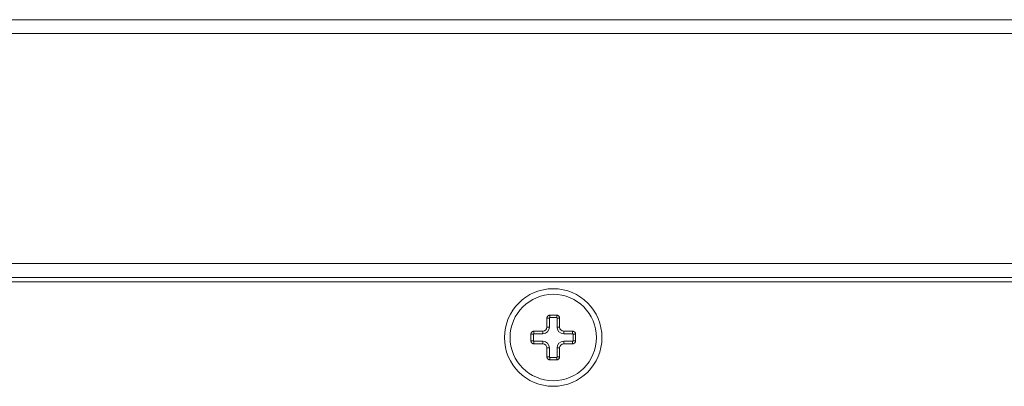
# Model space of a CAD drawing. Extents: x 2364 to 2610, y -546 to -361.
# Drawn here: x 2414 to 2417, y -497 to -496 of the extents above; entities that cross this region are included whole.
import ezdxf

# ---------------------------------------------------------------- set-up
doc = ezdxf.new("R2010")
doc.units = 0
doc.header["$MEASUREMENT"] = 0
doc.linetypes.add('DCAD_CONTINUOUS', pattern=[0])
for name, color, linetype, lineweight in [('AL_98B97K_FRONT_D_1_1_1_BL3', 7, 'DCAD_CONTINUOUS', 0), ('CM_M3X6_0P6_1_BL66', 7, 'DCAD_CONTINUOUS', 0), ('S_98B97K_BACK_COVER_DM_1_BL14', 7, 'DCAD_CONTINUOUS', 0)]:
    doc.layers.add(name, color=color, linetype=linetype, lineweight=lineweight)

msp = doc.modelspace()

# ---------------------------------------------------------------- linework, layer by layer
at = {"layer": 'AL_98B97K_FRONT_D_1_1_1_BL3', "color": 0, "linetype": 'DCAD_CONTINUOUS', "lineweight": 0, "ltscale": 0.004921}
for p, q in [((2389.4131, -496.2501), (2431.5903, -496.2501)), ((2431.5903, -496.2895), (2389.3738, -496.2895)), ((2396.7593, -496.9391), (2431.5903, -496.9391)), ((2431.5903, -496.9785), (2396.8542, -496.9785))]:
    msp.add_line(p, q, dxfattribs=at)
at = {"layer": 'CM_M3X6_0P6_1_BL66', "color": 0, "linetype": 'DCAD_CONTINUOUS', "lineweight": 0, "ltscale": 0.004921}
for p, q in [((2415.234, -497.1182), (2415.234, -497.0929)), ((2415.2409, -497.0929), (2415.234, -497.0929)), ((2415.2409, -497.1182), (2415.2409, -497.0929)), ((2415.2419, -497.0848), (2415.2419, -497.0917)), ((2415.2419, -497.0848), (2415.2616, -497.0848)), ((2415.2419, -497.0917), (2415.2616, -497.0917)), ((2415.2616, -497.0917), (2415.2616, -497.0848)), ((2415.2625, -497.0929), (2415.2625, -497.1182)), ((2415.2694, -497.0929), (2415.2625, -497.0929)), ((2415.2694, -497.0929), (2415.2694, -497.1182)), ((2415.234, -497.1182), (2415.2409, -497.1182)), ((2415.2625, -497.1182), (2415.2694, -497.1182)), ((2415.1139, -497.1478), (2415.1139, -497.1477)), ((2415.1297, -497.1477), (2415.1297, -497.1478)), ((2415.1887, -497.1576), (2415.1887, -497.1379)), ((2415.1957, -497.1379), (2415.1887, -497.1379)), ((2415.1957, -497.1576), (2415.1957, -497.1379)), ((2415.1969, -497.13), (2415.1969, -497.137)), ((2415.1969, -497.13), (2415.2222, -497.13)), ((2415.1969, -497.137), (2415.2222, -497.137)), ((2415.2222, -497.137), (2415.2222, -497.13)), ((2415.2812, -497.13), (2415.2812, -497.137)), ((2415.2812, -497.13), (2415.3066, -497.13)), ((2415.2812, -497.137), (2415.3066, -497.137)), ((2415.3066, -497.137), (2415.3066, -497.13)), ((2415.3078, -497.1379), (2415.3078, -497.1576)), ((2415.3147, -497.1379), (2415.3078, -497.1379)), ((2415.3147, -497.1379), (2415.3147, -497.1576)), ((2415.3738, -497.1478), (2415.3738, -497.1478)), ((2415.3895, -497.1478), (2415.3895, -497.1478)), ((2415.1887, -497.1576), (2415.1957, -497.1576)), ((2415.1969, -497.1585), (2415.1969, -497.1655)), ((2415.2222, -497.1585), (2415.1969, -497.1585)), ((2415.2222, -497.1655), (2415.1969, -497.1655)), ((2415.2222, -497.1655), (2415.2222, -497.1585)), ((2415.234, -497.2026), (2415.234, -497.1773)), ((2415.2409, -497.1773), (2415.234, -497.1773)), ((2415.2409, -497.2026), (2415.2409, -497.1773)), ((2415.2625, -497.1773), (2415.2625, -497.2026)), ((2415.2694, -497.1773), (2415.2625, -497.1773)), ((2415.2694, -497.1773), (2415.2694, -497.2026)), ((2415.2812, -497.1585), (2415.2812, -497.1655)), ((2415.3066, -497.1585), (2415.2812, -497.1585)), ((2415.3066, -497.1655), (2415.2812, -497.1655)), ((2415.3066, -497.1655), (2415.3066, -497.1585)), ((2415.3078, -497.1576), (2415.3147, -497.1576)), ((2415.234, -497.2026), (2415.2409, -497.2026)), ((2415.2419, -497.2038), (2415.2419, -497.2108)), ((2415.2616, -497.2038), (2415.2419, -497.2038)), ((2415.2616, -497.2108), (2415.2616, -497.2038)), ((2415.2625, -497.2026), (2415.2694, -497.2026)), ((2415.2616, -497.2108), (2415.2419, -497.2108))]:
    msp.add_line(p, q, dxfattribs=at)
for centre, radius, start, end in [((2415.2517, -497.1478), 0.1378, 0, 179.9754), ((2415.2517, -497.1478), 0.122, 0, 179.9638), ((2415.2222, -497.1182), 0.0188, 270, 0), ((2415.2222, -497.1182), 0.0118, 270, 0), ((2415.2812, -497.1182), 0.0188, 180, 270), ((2415.2812, -497.1182), 0.0118, 180, 270), ((2415.2517, -497.1478), 0.1378, 180, 359.9754), ((2415.2517, -497.1478), 0.122, 180, 359.9638), ((2415.2222, -497.1773), 0.0188, 0, 90), ((2415.2222, -497.1773), 0.0118, 0, 90), ((2415.2812, -497.1773), 0.0188, 90, 180), ((2415.2812, -497.1773), 0.0118, 90, 180)]:
    msp.add_arc(centre, radius, start, end, dxfattribs=at)
for points in [[(2415.2419, -497.0848), (2415.2405, -497.0849), (2415.2391, -497.0853), (2415.2379, -497.0859), (2415.2368, -497.0867), (2415.2358, -497.0877), (2415.235, -497.0889), (2415.2345, -497.0902), (2415.2341, -497.0915), (2415.234, -497.0929)], [(2415.2409, -497.0929), (2415.241, -497.0927), (2415.241, -497.0925), (2415.241, -497.0924), (2415.2411, -497.0922), (2415.2412, -497.0921), (2415.2414, -497.0919), (2415.2415, -497.0918), (2415.2417, -497.0917), (2415.2419, -497.0917)], [(2415.2694, -497.0929), (2415.2693, -497.0915), (2415.269, -497.0902), (2415.2684, -497.0889), (2415.2676, -497.0877), (2415.2667, -497.0867), (2415.2655, -497.0859), (2415.2643, -497.0853), (2415.2629, -497.0849), (2415.2616, -497.0848)], [(2415.2616, -497.0917), (2415.2617, -497.0917), (2415.2619, -497.0918), (2415.2621, -497.0919), (2415.2622, -497.0921), (2415.2623, -497.0922), (2415.2624, -497.0924), (2415.2624, -497.0925), (2415.2625, -497.0927), (2415.2625, -497.0929)], [(2415.1969, -497.13), (2415.1955, -497.1302), (2415.1941, -497.1305), (2415.1929, -497.1311), (2415.1917, -497.1318), (2415.1907, -497.1328), (2415.1898, -497.1339), (2415.1892, -497.1352), (2415.1889, -497.1365), (2415.1887, -497.1379)], [(2415.1957, -497.1379), (2415.1957, -497.1377), (2415.1958, -497.1376), (2415.1959, -497.1374), (2415.196, -497.1373), (2415.1962, -497.1372), (2415.1963, -497.1371), (2415.1965, -497.137), (2415.1967, -497.137), (2415.1969, -497.137)], [(2415.3147, -497.1379), (2415.3146, -497.1365), (2415.3142, -497.1352), (2415.3136, -497.1339), (2415.3128, -497.1328), (2415.3117, -497.1318), (2415.3106, -497.1311), (2415.3093, -497.1305), (2415.3079, -497.1302), (2415.3066, -497.13)], [(2415.3066, -497.137), (2415.3067, -497.137), (2415.3069, -497.137), (2415.3071, -497.1371), (2415.3073, -497.1372), (2415.3074, -497.1373), (2415.3076, -497.1374), (2415.3077, -497.1376), (2415.3077, -497.1377), (2415.3078, -497.1379)], [(2415.1887, -497.1576), (2415.1889, -497.159), (2415.1892, -497.1603), (2415.1898, -497.1616), (2415.1907, -497.1627), (2415.1917, -497.1637), (2415.1929, -497.1644), (2415.1941, -497.165), (2415.1955, -497.1654), (2415.1969, -497.1655)], [(2415.1969, -497.1585), (2415.1967, -497.1585), (2415.1965, -497.1585), (2415.1963, -497.1584), (2415.1962, -497.1583), (2415.196, -497.1582), (2415.1959, -497.1581), (2415.1958, -497.158), (2415.1957, -497.1578), (2415.1957, -497.1576)], [(2415.3066, -497.1655), (2415.3079, -497.1654), (2415.3093, -497.165), (2415.3106, -497.1644), (2415.3117, -497.1637), (2415.3128, -497.1627), (2415.3136, -497.1616), (2415.3142, -497.1603), (2415.3146, -497.159), (2415.3147, -497.1576)], [(2415.3078, -497.1576), (2415.3077, -497.1578), (2415.3077, -497.158), (2415.3076, -497.1581), (2415.3074, -497.1582), (2415.3073, -497.1583), (2415.3071, -497.1584), (2415.3069, -497.1585), (2415.3067, -497.1585), (2415.3066, -497.1585)], [(2415.234, -497.2026), (2415.2341, -497.204), (2415.2345, -497.2053), (2415.235, -497.2066), (2415.2358, -497.2078), (2415.2368, -497.2088), (2415.2379, -497.2096), (2415.2391, -497.2102), (2415.2405, -497.2106), (2415.2419, -497.2108)], [(2415.2419, -497.2038), (2415.2417, -497.2038), (2415.2415, -497.2037), (2415.2414, -497.2036), (2415.2412, -497.2035), (2415.2411, -497.2033), (2415.241, -497.2031), (2415.241, -497.203), (2415.241, -497.2028), (2415.2409, -497.2026)], [(2415.2616, -497.2108), (2415.2629, -497.2106), (2415.2643, -497.2102), (2415.2655, -497.2096), (2415.2667, -497.2088), (2415.2676, -497.2078), (2415.2684, -497.2066), (2415.269, -497.2053), (2415.2693, -497.204), (2415.2694, -497.2026)], [(2415.2625, -497.2026), (2415.2625, -497.2028), (2415.2624, -497.203), (2415.2624, -497.2031), (2415.2623, -497.2033), (2415.2622, -497.2035), (2415.2621, -497.2036), (2415.2619, -497.2037), (2415.2617, -497.2038), (2415.2616, -497.2038)]]:
    msp.add_spline(points, degree=3, dxfattribs=at)
at = {"layer": 'S_98B97K_BACK_COVER_DM_1_BL14', "color": 0, "linetype": 'DCAD_CONTINUOUS', "lineweight": 0, "ltscale": 0.004921}
msp.add_line((2396.8265, -496.9903), (2431.5312, -496.9903), dxfattribs=at)

doc.saveas('drawing.dxf')
